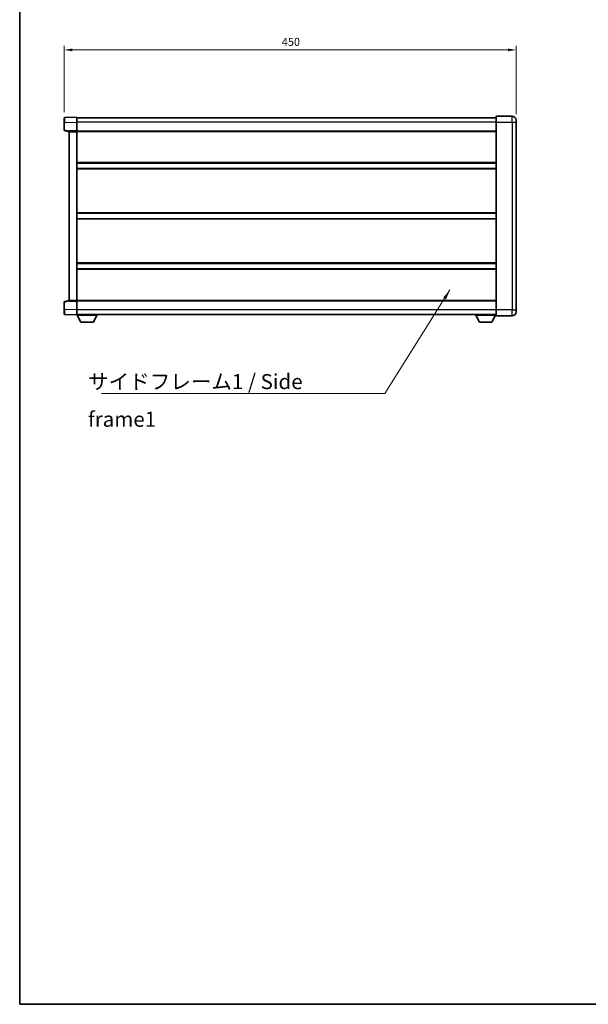
# Model space of a CAD drawing. Units: millimetres. Extents: x 58 to 12836, y 32 to 1718.
# Drawn here: x 1632 to 2198, y 32 to 1013 of the extents above; entities that cross this region are included whole.
import ezdxf

# ---------------------------------------------------------------- set-up
doc = ezdxf.new("R2010")
doc.units = ezdxf.units.MM
doc.header["$LTSCALE"] = 4
doc.layers.get('Defpoints').update_dxf_attribs({"lineweight": 25})
for name, color, linetype, lineweight in [('Border (ISO)', 7, 'Continuous', 35), ('Dimension (ISO)', 7, 'Continuous', 18), ('Dimension (ISO) @ 1', 7, 'Continuous', 18), ('Symbol (ISO)', 7, 'Continuous', 18), ('Visible (ISO)', 7, 'Continuous', 35), ('Visible Narrow (ISO)', 7, 'Continuous', 25)]:
    doc.layers.add(name, color=color, linetype=linetype, lineweight=lineweight)
doc.styles.add('Note Text (TK)', font='txt')
doc.dimstyles.new('Default - Method 1b (TK)', dxfattribs={"dimscale": 4, "dimtxt": 2.5, "dimasz": 2.5, "dimexe": 1, "dimexo": 1.5, "dimgap": 1, "dimtad": 1, "dimtoh": 1, "dimrnd": 1e-08, "dimdsep": 46, "dimtxsty": 'Note Text (TK)', "dimcen": 0.09, "dimdle": 5, "dimclrd": 100, "dimclre": 100, "dimclrt": 7, "dimadec": 1, "dimazin": 1, "dimtfac": 1, "dimtmove": 0, "dimatfit": 3, "dimfxl": 1, "dimtolj": 1, "dimlwd": -1, "dimlwe": -1, "dimarcsym": 0})
doc.dimstyles.new('Default - Method 1b (TK)$7', dxfattribs={"dimscale": 4, "dimtxt": 2.5, "dimasz": 2.5, "dimexe": 1, "dimexo": 1.5, "dimgap": 1, "dimtad": 1, "dimtoh": 1, "dimrnd": 1e-08, "dimdsep": 46, "dimtxsty": 'Note Text (TK)', "dimcen": 0.09, "dimdle": 5, "dimclrd": 100, "dimclre": 100, "dimclrt": 7, "dimadec": 1, "dimazin": 1, "dimtfac": 1, "dimtmove": 0, "dimatfit": 3, "dimfxl": 1, "dimtolj": 1, "dimlwd": -1, "dimlwe": -1, "dimarcsym": 0})

# ---------------------------------------------------------------- blocks, each defined once
blk = doc.blocks.new('図面枠 tk図枠')
at = {"layer": 'Border (ISO)'}
for p, q in [((14.5, 289), (14.5, 8)), ((14.5, 8), (405.5, 8))]:
    blk.add_line(p, q, dxfattribs=at)
blk = doc.blocks.new('*D285')
at = {"layer": 'Defpoints', "color": 0}
for p in [(2126.29, 982.82), (1676.29, 914.91), (2126.29, 912.82)]:
    blk.add_point(p, dxfattribs=at)
at = {"layer": 'Dimension (ISO)', "color": 100}
for p, q in [((1676.29, 920.91), (1676.29, 986.82)), ((1684.29, 982.82), (2118.29, 982.82)), ((2126.29, 918.82), (2126.29, 986.82))]:
    blk.add_line(p, q, dxfattribs=at)
for points in [[(1684.29, 984.16), (1684.29, 981.49), (1676.29, 982.82)], [(2118.29, 984.16), (2118.29, 981.49), (2126.29, 982.82)]]:
    blk.add_solid(points, dxfattribs=at)
at = {"layer": 'Dimension (ISO)', "color": 7, "insert": (1892.97, 990.82), "char_height": 8, "attachment_point": 4, "style": 'Note Text (TK)'}
blk.add_mtext('\\A1;450', dxfattribs=at)

msp = doc.modelspace()

# ---------------------------------------------------------------- linework, layer by layer
at = {"layer": 'Visible (ISO)'}
for p, q in [((1676.291, 910.4079), (1676.291, 914.9052)), ((1688.791, 915.8245), (1676.7736, 915.4049)), ((1688.791, 915.8245), (1688.791, 910.8276)), ((2106.291, 915.3245), (1688.791, 915.3245)), ((2106.291, 910.8245), (2106.291, 916.5745)), ((2122.291, 916.8245), (2106.541, 916.8245)), ((2126.291, 912.8245), (2126.291, 910.8245)), ((1676.291, 910.4079), (1676.291, 902.9936)), ((1676.6669, 902.5092), (1681.291, 901.3245)), ((1688.791, 910.8276), (1688.791, 902.3245)), ((2106.291, 910.8245), (2106.291, 723.8245)), ((2126.291, 723.8245), (2126.291, 910.8245)), ((1688.791, 902.3245), (1681.291, 902.0626)), ((1681.291, 901.0632), (1681.291, 902.0626)), ((1681.291, 901.0632), (1681.291, 733.5858)), ((1688.791, 902.3245), (1688.791, 901.3251)), ((2106.291, 901.8245), (1688.791, 901.8245)), ((1688.791, 901.3251), (1688.791, 733.3239)), ((2106.291, 870.0745), (1688.791, 870.0745)), ((2106.291, 864.5745), (1688.791, 864.5745)), ((2106.291, 820.0745), (1688.791, 820.0745)), ((2106.291, 814.5745), (1688.791, 814.5745)), ((2106.291, 770.0745), (1688.791, 770.0745)), ((2106.291, 764.5745), (1688.791, 764.5745)), ((1676.291, 731.6555), (1676.291, 724.2411)), ((1681.291, 733.3245), (1676.6669, 732.1398)), ((1681.291, 732.5864), (1681.291, 733.5858)), ((1681.291, 732.5864), (1688.791, 732.3245)), ((1688.791, 733.3239), (1688.791, 732.3245)), ((2106.291, 732.8245), (1688.791, 732.8245)), ((1688.791, 732.3245), (1688.791, 723.8215)), ((1676.291, 719.7439), (1676.291, 724.2411)), ((1676.7736, 719.2442), (1688.791, 718.8245)), ((1688.791, 723.8215), (1688.791, 718.8245)), ((2106.291, 719.3245), (1688.791, 719.3245)), ((1688.791, 718.8245), (1688.791, 718.6245)), ((1688.791, 718.6245), (1709.391, 718.6245)), ((1692.841, 711.7245), (1689.291, 718.6245)), ((1705.341, 711.7245), (1708.891, 718.6245)), ((1709.391, 719.3245), (1709.391, 718.6245)), ((2085.691, 719.3245), (2085.691, 718.6245)), ((2085.691, 718.6245), (2106.291, 718.6245)), ((2089.741, 711.7245), (2086.191, 718.6245)), ((2102.241, 711.7245), (2105.791, 718.6245)), ((2106.291, 718.0745), (2106.291, 723.8245)), ((2106.541, 717.8245), (2122.291, 717.8245)), ((2126.291, 723.8245), (2126.291, 721.8245)), ((1692.841, 711.7245), (1705.341, 711.7245)), ((2089.741, 711.7245), (2102.241, 711.7245))]:
    msp.add_line(p, q, dxfattribs=at)
for centre, radius, start, end in [((1676.791, 914.9052), 0.5, 92, 180), ((2106.541, 916.5745), 0.25, 90, 180), ((2122.291, 912.8245), 4, 0, 90), ((1676.791, 902.9936), 0.5, 180, 255.63), ((1676.791, 731.6555), 0.5, 104.37, 180), ((1676.791, 719.7439), 0.5, 180, 268), ((2106.541, 718.0745), 0.25, 180, 270), ((2122.291, 721.8245), 4, 270, 0)]:
    msp.add_arc(centre, radius, start, end, dxfattribs=at)
at = {"layer": 'Visible Narrow (ISO)'}
for p, q in [((2106.541, 916.8245), (2106.541, 910.8245)), ((2122.291, 910.8245), (2122.291, 916.8245)), ((1676.7736, 910.4079), (1676.291, 910.4079)), ((1676.7736, 902.9936), (1676.291, 902.9936)), ((1676.7736, 910.4079), (1688.791, 910.8276)), ((1676.7736, 902.9936), (1676.7736, 910.4079)), ((1681.291, 901.8362), (1676.7736, 902.9936)), ((2106.291, 910.8245), (1688.791, 910.8245)), ((2106.541, 910.8245), (2106.291, 910.8245)), ((2106.541, 723.8245), (2106.541, 910.8245)), ((2106.541, 910.8245), (2122.291, 910.8245)), ((2122.291, 910.8245), (2126.291, 910.8245)), ((2122.291, 910.8245), (2122.291, 723.8245)), ((1681.291, 901.0632), (1688.791, 901.3251)), ((2106.291, 901.3245), (1688.791, 901.3245)), ((2106.291, 870.5745), (1688.791, 870.5745)), ((2106.291, 864.0745), (1688.791, 864.0745)), ((2106.291, 820.5745), (1688.791, 820.5745)), ((2106.291, 814.0745), (1688.791, 814.0745)), ((2106.291, 770.5745), (1688.791, 770.5745)), ((2106.291, 764.0745), (1688.791, 764.0745)), ((1676.291, 731.6555), (1676.7736, 731.6555)), ((1676.7736, 731.6555), (1681.291, 732.8128)), ((1676.7736, 724.2411), (1676.7736, 731.6555)), ((1688.791, 733.3239), (1681.291, 733.5858)), ((2106.291, 733.3245), (1688.791, 733.3245)), ((1676.7736, 724.2411), (1676.291, 724.2411)), ((1688.791, 723.8215), (1676.7736, 724.2411)), ((2106.291, 723.8245), (1688.791, 723.8245)), ((2106.541, 723.8245), (2106.291, 723.8245)), ((2106.541, 723.8245), (2106.541, 717.8245)), ((2122.291, 723.8245), (2106.541, 723.8245)), ((2122.291, 723.8245), (2126.291, 723.8245)), ((2122.291, 717.8245), (2122.291, 723.8245))]:
    msp.add_line(p, q, dxfattribs=at)
for centre, major_axis, ratio, start_param, end_param in [((1676.791, 910.4024), (-0.0174, 5.0024), 0.00348438, 0.00010951, 1.56968786), ((1676.791, 902.9936), (-0.1241, -0.4844), 0.03380887, 4.72105054, 6.28318531), ((1676.791, 731.6555), (-0.1241, 0.4844), 0.03380887, 0, 1.56213477), ((1676.791, 724.2466), (0.0174, 5.0024), 0.00348438, 1.5719048, 3.14148316)]:
    msp.add_ellipse(centre, major_axis=major_axis, ratio=ratio, start_param=start_param, end_param=end_param, dxfattribs=at)

# ---------------------------------------------------------------- block references
at = {"xscale": 6, "yscale": 6, "zscale": 6}
msp.add_blockref('図面枠 tk図枠', (1545, -16), dxfattribs=at)

# ---------------------------------------------------------------- texts
at = {"layer": 'Symbol (ISO)', "color": 7, "insert": (1700.0767, 659.8662), "char_height": 15, "width": 285.438595, "attachment_point": 1, "line_spacing_factor": 1.5, "style": 'Note Text (TK)'}
msp.add_mtext('{\\fＭＳ Ｐゴシック|b0|i0;サイドフレーム1 / Side frame1}', dxfattribs=at)

# ---------------------------------------------------------------- dimensions: what is measured, and where the dimension line sits
at = {"layer": 'Dimension (ISO) @ 1', "color": 100}
dim = msp.add_linear_dim(base=(2126.291, 982.8245), p1=(1676.291, 914.9052), p2=(2126.291, 912.8245), angle=180, dimstyle='Default - Method 1b (TK)', override={"dimscale": 1, "dimtxt": 8, "dimasz": 8, "dimexe": 4, "dimexo": 6, "dimgap": 4, "dimtoh": 0, "dimdec": 2, "dimcen": 0.36, "dimtol": 0, "dimlim": 0, "dimtp": 0, "dimtm": 0, "dimtdec": 2, "dimtix": 0, "dimtofl": 0, "dimtmove": 0, "dimatfit": 1}, dxfattribs=at)
dim.commit()
dim.dimension.update_dxf_attribs({"geometry": '*D285', "text_midpoint": (1901.291, 982.8245), "dimtype": 128})

# ---------------------------------------------------------------- leaders
at = {"layer": 'Symbol (ISO)', "color": 100, "annotation_type": 0, "has_hookline": 1, "hookline_direction": 1, "text_width": 271.9602}
msp.add_leader([(2060.4634, 743.6993), (1995.5153, 640.4244), (1985.5153, 640.4244)], dimstyle='Default - Method 1b (TK)$7', override={"dimgap": 0, "dimtad": 1}, dxfattribs=at)

doc.saveas('drawing.dxf')
